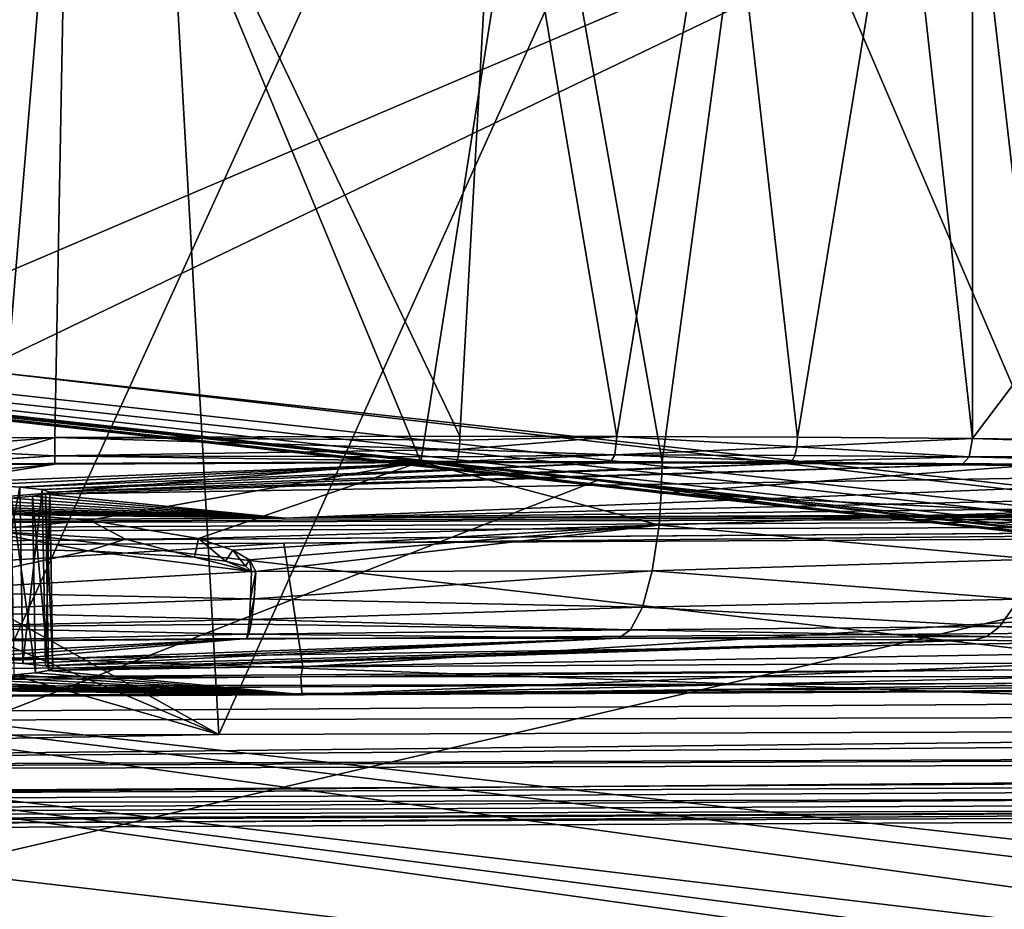
# Model space of a CAD drawing. Units: inches. Extents: x -10.4 to 10.4, y -10.6 to 10.4.
# Drawn here: x -5.6 to -5.2, y -8.3 to -7.9 of the extents above; entities that cross this region are included whole.
import ezdxf

# ---------------------------------------------------------------- set-up
doc = ezdxf.new("R2010")
doc.units = ezdxf.units.IN
doc.header["$MEASUREMENT"] = 0
for name, color, linetype in [('SEAT-BACK', 5, 'Continuous'), ('SEAT-SEAT', 5, 'Continuous'), ('SEAT-SUPPORT', 5, 'Continuous')]:
    doc.layers.add(name, color=color, linetype=linetype)

msp = doc.modelspace()

# ---------------------------------------------------------------- linework, layer by layer
at = {"layer": 'SEAT-BACK'}
for points in [[(-4.90045, -7.73363, 26.87473), (-5.84321, -7.62207, 28.77215), (-5.62998, -8.08421, 28.84304)], [(-5.11292, -7.82397, 26.90132), (-5.8374, -8.13311, 28.81924), (-6.04398, -7.69889, 28.75819)], [(-4.90045, -7.73363, 26.87473), (-5.62998, -8.08421, 28.84304), (-4.66478, -8.19109, 26.97584)], [(-4.88968, -8.24185, 26.98855), (-5.8374, -8.13311, 28.81924), (-5.11292, -7.82397, 26.90132)], [(-7.55242, -7.88037, 32.57168), (-3.69293, -8.3079, 25.10666), (-5.62998, -8.08421, 28.84304)], [(-7.55242, -7.88037, 32.57168), (-7.41822, -7.90313, 32.33012), (-3.69293, -8.3079, 25.10666)], [(-7.21447, -7.92996, 31.95739), (-3.68461, -8.31572, 25.10706), (-7.41822, -7.90313, 32.33012)], [(-7.41822, -7.90313, 32.33012), (-3.68461, -8.31572, 25.10706), (-3.69293, -8.3079, 25.10666)], [(-5.22695, -8.15022, 28.13482), (-3.67524, -8.32093, 25.10964), (-7.21447, -7.92996, 31.95739)], [(-6.07445, -8.05665, 29.77451), (-5.22695, -8.15022, 28.13482), (-7.21447, -7.92996, 31.95739)], [(-3.67524, -8.32093, 25.10964), (-3.68461, -8.31572, 25.10706), (-7.21447, -7.92996, 31.95739)], [(-6.07445, -8.05665, 29.77451), (-5.3473, -8.1344, 28.46781), (-5.22695, -8.15022, 28.13482)], [(-6.07445, -8.05665, 29.77451), (-6.05399, -8.05718, 29.80344), (-5.3473, -8.1344, 28.46781)], [(-6.02494, -8.39916, 29.80449), (-5.3473, -8.1344, 28.46781), (-6.05399, -8.05718, 29.80344)], [(-3.69293, -8.3079, 25.10666), (-4.66478, -8.19109, 26.97584), (-5.62998, -8.08421, 28.84304)], [(-5.8374, -8.13311, 28.81924), (-4.88968, -8.24185, 26.98855), (-6.03067, -8.20053, 29.29566)], [(-5.03929, -8.16958, 27.87926), (-5.3473, -8.1344, 28.46781), (-6.02494, -8.39916, 29.80449)], [(-5.3473, -8.1344, 28.46781), (-5.03929, -8.16958, 27.87926), (-3.61814, -8.32698, 25.07495)], [(-5.3473, -8.1344, 28.46781), (-4.42401, -8.23902, 26.5814), (-5.22695, -8.15022, 28.13482)], [(-5.3473, -8.1344, 28.46781), (-3.61814, -8.32698, 25.07495), (-4.42401, -8.23902, 26.5814)], [(-4.42401, -8.23902, 26.5814), (-3.67524, -8.32093, 25.10964), (-5.22695, -8.15022, 28.13482)], [(-5.03929, -8.16958, 27.87926), (-6.02494, -8.39916, 29.80449), (-4.28999, -8.62406, 26.43425)], [(-4.37299, -8.38673, 26.09001), (-4.36473, -8.40295, 26.09949), (-6.03067, -8.20053, 29.29566)], [(-6.03067, -8.20053, 29.29566), (-4.36473, -8.40295, 26.09949), (-4.35714, -8.43055, 26.11115)], [(-6.01409, -8.23366, 29.30736), (-6.03067, -8.20053, 29.29566), (-4.35714, -8.43055, 26.11115)], [(-6.03067, -8.20053, 29.29566), (-4.88968, -8.24185, 26.98855), (-4.37299, -8.38673, 26.09001)], [(-6.01409, -8.23366, 29.30736), (-4.35714, -8.43055, 26.11115), (-4.35557, -8.44778, 26.11619)], [(-4.35603, -8.4638, 26.11954), (-6.01409, -8.23366, 29.30736), (-4.35557, -8.44778, 26.11619)], [(-4.35603, -8.4638, 26.11954), (-6.00751, -8.2715, 29.31325), (-6.01409, -8.23366, 29.30736)], [(-6.00751, -8.2715, 29.31325), (-5.31478, -8.63927, 27.99478), (-5.69219, -8.58359, 28.72975)], [(-6.00751, -8.2715, 29.31325), (-4.35603, -8.4638, 26.11954), (-5.31478, -8.63927, 27.99478)]]:
    msp.add_3dface(points, dxfattribs=at)
at = {"layer": 'SEAT-SEAT'}
for points in [[(-5.71374, -6.15116, 17.4871), (-5.61412, -8.20783, 17.60996), (-4.67677, -6.15273, 17.47572)], [(-5.61412, -8.20783, 17.60996), (-4.60124, -8.20041, 17.66536), (-4.67677, -6.15273, 17.47572)], [(-5.63672, -6.18969, 17.2455), (-5.52039, -8.25076, 17.37506), (-6.44576, -7.73423, 17.30614)], [(-5.52039, -8.25076, 17.37506), (-5.63672, -6.18969, 17.2455), (-4.5951, -6.19848, 17.23646)], [(-4.5951, -6.19848, 17.23646), (-4.50777, -8.24746, 17.4313), (-5.52039, -8.25076, 17.37506)], [(-6.44576, -7.73423, 17.30614), (-5.52039, -8.25076, 17.37506), (-6.44855, -7.85842, 17.30925)], [(-5.52039, -8.25076, 17.37506), (-6.45125, -7.98237, 17.31224), (-6.44855, -7.85842, 17.30925)], [(-6.48773, -8.25339, 17.31651), (-6.45125, -7.98237, 17.31224), (-5.52039, -8.25076, 17.37506)], [(-4.60124, -8.20041, 17.66536), (-6.55737, -8.23087, 17.55275), (-2.74631, -8.20432, 17.75557)], [(-4.60124, -8.20041, 17.66536), (-5.61412, -8.20783, 17.60996), (-6.55737, -8.23087, 17.55275)], [(-6.55737, -8.23087, 17.55275), (-2.74609, -8.22131, 17.75259), (-2.74631, -8.20432, 17.75557)], [(-6.55737, -8.23087, 17.55275), (-6.55704, -8.246, 17.54855), (-2.74609, -8.22131, 17.75259)], [(-6.55704, -8.246, 17.54855), (-2.7457, -8.23805, 17.74565), (-2.74609, -8.22131, 17.75259)], [(-6.55704, -8.246, 17.54855), (-6.55616, -8.26751, 17.53612), (-2.7457, -8.23805, 17.74565)], [(-6.55616, -8.26751, 17.53612), (-2.74513, -8.25322, 17.73484), (-2.7457, -8.23805, 17.74565)], [(-6.48785, -8.26823, 17.31966), (-4.50777, -8.24746, 17.4313), (-2.48002, -8.25218, 17.53342)], [(-6.48785, -8.26823, 17.31966), (-5.52039, -8.25076, 17.37506), (-4.50777, -8.24746, 17.4313)], [(-6.55616, -8.26751, 17.53612), (-6.55495, -8.28421, 17.51773), (-2.74513, -8.25322, 17.73484)], [(-6.55495, -8.28421, 17.51773), (-2.74445, -8.26549, 17.72079), (-2.74513, -8.25322, 17.73484)], [(-6.48785, -8.26823, 17.31966), (-6.48773, -8.25339, 17.31651), (-5.52039, -8.25076, 17.37506)], [(-6.48785, -8.26823, 17.31966), (-2.48002, -8.25218, 17.53342), (-2.48016, -8.25827, 17.53729)], [(-6.48785, -8.26823, 17.31966), (-2.48016, -8.25827, 17.53729), (-6.48833, -8.28082, 17.32809)], [(-2.48035, -8.26363, 17.54226), (-6.48833, -8.28082, 17.32809), (-2.48016, -8.25827, 17.53729)], [(-2.74445, -8.26549, 17.72079), (-6.55495, -8.28421, 17.51773), (-2.74369, -8.274, 17.70482)], [(-2.48085, -8.27126, 17.55452), (-6.4891, -8.28942, 17.34052), (-2.48035, -8.26363, 17.54226)], [(-6.4891, -8.28942, 17.34052), (-6.48833, -8.28082, 17.32809), (-2.48035, -8.26363, 17.54226)], [(-4.62726, -8.28445, 17.46366), (-6.4891, -8.28942, 17.34052), (-2.48085, -8.27126, 17.55452)], [(-2.74369, -8.274, 17.70482), (-6.55495, -8.28421, 17.51773), (-6.55353, -8.29454, 17.49513)], [(-2.74221, -8.27961, 17.67218), (-2.74369, -8.274, 17.70482), (-6.55353, -8.29454, 17.49513)], [(-2.74221, -8.27961, 17.67218), (-6.55353, -8.29454, 17.49513), (-6.552, -8.29745, 17.47048)], [(-6.552, -8.29745, 17.47048), (-4.62726, -8.28445, 17.46366), (-2.74221, -8.27961, 17.67218)], [(-6.48999, -8.29285, 17.35529), (-4.62726, -8.28445, 17.46366), (-6.552, -8.29745, 17.47048)], [(-4.62726, -8.28445, 17.46366), (-6.48999, -8.29285, 17.35529), (-6.4891, -8.28942, 17.34052)]]:
    msp.add_3dface(points, dxfattribs=at)
at = {"layer": 'SEAT-SUPPORT'}
for points in [[(-5.66686, -8.12702, 16.53244), (-5.66843, -7.73, 16.53256), (-5.58765, -7.74004, 16.53022)], [(-5.58834, -7.74004, 16.61091), (-5.64999, -7.73016, 16.61229), (-5.61953, -8.11499, 16.61116)], [(-5.42796, -8.12593, 16.54341), (-5.66686, -8.12702, 16.53244), (-5.58765, -7.74004, 16.53022)], [(-5.59532, -8.11483, 16.61091), (-5.58834, -7.74004, 16.61091), (-5.61953, -8.11499, 16.61116)], [(-5.59532, -8.11483, 16.61091), (-5.41012, -8.11423, 16.62834), (-5.58834, -7.74004, 16.61091)], [(-5.41012, -8.11423, 16.62834), (-5.39229, -7.79471, 16.63185), (-5.58834, -7.74004, 16.61091)], [(-5.42796, -8.12593, 16.54341), (-5.58765, -7.74004, 16.53022), (-5.37591, -7.79476, 16.55285)], [(-5.31761, -8.12597, 16.56661), (-5.42796, -8.12593, 16.54341), (-5.37591, -7.79476, 16.55285)], [(-5.41012, -8.11423, 16.62834), (-5.33835, -8.11431, 16.6446), (-5.39229, -7.79471, 16.63185)], [(-5.33835, -8.11431, 16.6446), (-5.28948, -7.8163, 16.65889), (-5.39229, -7.79471, 16.63185)], [(-5.31761, -8.12597, 16.56661), (-5.37591, -7.79476, 16.55285), (-5.27561, -7.81469, 16.57868)], [(-5.25571, -8.11467, 16.67035), (-5.28948, -7.8163, 16.65889), (-5.33835, -8.11431, 16.6446)], [(-5.14189, -8.12694, 16.62976), (-5.31761, -8.12597, 16.56661), (-5.27561, -7.81469, 16.57868)], [(-5.20794, -7.82381, 16.68891), (-5.28948, -7.8163, 16.65889), (-5.25571, -8.11467, 16.67035)], [(-5.14189, -8.12694, 16.62976), (-5.27561, -7.81469, 16.57868), (-5.17683, -7.82381, 16.61447)], [(-5.17562, -8.11528, 16.70311), (-5.20794, -7.82381, 16.68891), (-5.25571, -8.11467, 16.67035)], [(-5.17562, -8.11528, 16.70311), (-5.17562, -7.82437, 16.70311), (-5.20794, -7.82381, 16.68891)], [(-5.14189, -7.82437, 16.62976), (-5.14189, -8.12694, 16.62976), (-5.17683, -7.82381, 16.61447)], [(-4.95972, -7.82905, 16.82722), (-5.17562, -7.82437, 16.70311), (-5.17562, -8.11528, 16.70311)], [(-4.95972, -7.82905, 16.82722), (-5.17562, -8.11528, 16.70311), (-4.955, -8.11822, 16.83057)], [(-5.41012, -8.11423, 16.62834), (-5.59532, -8.11483, 16.61091), (-5.41012, -8.11604, 16.62851)], [(-5.33835, -8.11431, 16.6446), (-5.41041, -8.12024, 16.62992), (-5.33919, -8.1227, 16.64787)], [(-5.33835, -8.11431, 16.6446), (-5.41012, -8.11604, 16.62851), (-5.41041, -8.12024, 16.62992)], [(-5.41012, -8.11423, 16.62834), (-5.41012, -8.11604, 16.62851), (-5.33835, -8.11431, 16.6446)], [(-5.25604, -8.11903, 16.67115), (-5.33835, -8.11431, 16.6446), (-5.33919, -8.1227, 16.64787)], [(-5.25571, -8.11467, 16.67035), (-5.33835, -8.11431, 16.6446), (-5.25604, -8.11903, 16.67115)], [(-5.25571, -8.11467, 16.67035), (-5.25604, -8.11903, 16.67115), (-5.17562, -8.11528, 16.70311)], [(-5.61953, -8.11499, 16.61116), (-5.6506, -8.11927, 16.61301), (-5.59532, -8.11483, 16.61091)], [(-5.6506, -8.11927, 16.61301), (-5.61945, -8.12193, 16.61333), (-5.59532, -8.11483, 16.61091)], [(-5.59532, -8.11483, 16.61091), (-5.61945, -8.12193, 16.61333), (-5.59528, -8.12323, 16.6143)], [(-5.41012, -8.11604, 16.62851), (-5.59532, -8.11483, 16.61091), (-5.41041, -8.12024, 16.62992)], [(-5.59532, -8.11483, 16.61091), (-5.59528, -8.12323, 16.6143), (-5.41041, -8.12024, 16.62992)], [(-5.25692, -8.12306, 16.67353), (-5.25604, -8.11903, 16.67115), (-5.33919, -8.1227, 16.64787)], [(-5.25692, -8.12306, 16.67353), (-5.17712, -8.12367, 16.70613), (-5.25604, -8.11903, 16.67115)], [(-5.25604, -8.11903, 16.67115), (-5.17712, -8.12367, 16.70613), (-5.17562, -8.11528, 16.70311)], [(-5.17712, -8.12367, 16.70613), (-4.95553, -8.12246, 16.83117), (-5.17562, -8.11528, 16.70311)], [(-4.95553, -8.12246, 16.83117), (-4.95512, -8.12012, 16.83069), (-5.17562, -8.11528, 16.70311)], [(-4.955, -8.11822, 16.83057), (-5.17562, -8.11528, 16.70311), (-4.95512, -8.12012, 16.83069)], [(-5.65164, -8.12678, 16.6208), (-5.59528, -8.12323, 16.6143), (-5.61989, -8.12476, 16.61612)], [(-5.65164, -8.12678, 16.6208), (-5.59528, -8.12694, 16.62257), (-5.59528, -8.12323, 16.6143)], [(-5.59528, -8.12323, 16.6143), (-5.61945, -8.12193, 16.61333), (-5.61989, -8.12476, 16.61612)], [(-5.41041, -8.12024, 16.62992), (-5.59528, -8.12323, 16.6143), (-5.41093, -8.12363, 16.63274)], [(-5.41093, -8.12363, 16.63274), (-5.59528, -8.12323, 16.6143), (-5.41166, -8.12577, 16.63662)], [(-5.41166, -8.12577, 16.63662), (-5.59528, -8.12323, 16.6143), (-5.59528, -8.12694, 16.62257)], [(-5.33919, -8.1227, 16.64787), (-5.41093, -8.12363, 16.63274), (-5.41166, -8.12577, 16.63662)], [(-5.34133, -8.12641, 16.6559), (-5.33919, -8.1227, 16.64787), (-5.41166, -8.12577, 16.63662)], [(-5.41041, -8.12024, 16.62992), (-5.41093, -8.12363, 16.63274), (-5.33919, -8.1227, 16.64787)], [(-5.33919, -8.1227, 16.64787), (-5.34133, -8.12641, 16.6559), (-5.25826, -8.12573, 16.67725)], [(-5.25692, -8.12306, 16.67353), (-5.33919, -8.1227, 16.64787), (-5.25826, -8.12573, 16.67725)], [(-5.25692, -8.12306, 16.67353), (-5.25826, -8.12573, 16.67725), (-5.17712, -8.12367, 16.70613)], [(-5.17712, -8.12367, 16.70613), (-5.25826, -8.12573, 16.67725), (-5.18059, -8.12734, 16.71368)], [(-5.17712, -8.12367, 16.70613), (-5.18059, -8.12734, 16.71368), (-4.95948, -8.1294, 16.83658)], [(-5.17712, -8.12367, 16.70613), (-4.95706, -8.12665, 16.83327), (-4.95553, -8.12246, 16.83117)], [(-5.17712, -8.12367, 16.70613), (-4.95948, -8.1294, 16.83658), (-4.95706, -8.12665, 16.83327)], [(-5.65055, -8.13565, 16.86264), (-5.59528, -8.12694, 16.62257), (-5.67803, -8.13505, 16.83997)], [(-5.67803, -8.13505, 16.83997), (-5.59528, -8.12694, 16.62257), (-5.6192, -8.1271, 16.62282)], [(-5.66653, -8.14594, 16.5347), (-5.66686, -8.12702, 16.53244), (-5.42796, -8.12593, 16.54341)], [(-5.66653, -8.14594, 16.5347), (-5.42796, -8.12593, 16.54341), (-5.57946, -8.15256, 16.5347)], [(-5.6192, -8.1271, 16.62282), (-5.59528, -8.12694, 16.62257), (-5.65164, -8.12678, 16.6208)], [(-5.62804, -8.13646, 16.89024), (-5.41226, -8.12629, 16.6398), (-5.65055, -8.13565, 16.86264)], [(-5.41226, -8.12629, 16.6398), (-5.59528, -8.12694, 16.62257), (-5.65055, -8.13565, 16.86264)], [(-5.62804, -8.13646, 16.89024), (-5.6113, -8.13747, 16.92167), (-5.41226, -8.12629, 16.6398)], [(-5.6113, -8.13747, 16.92167), (-5.34133, -8.12641, 16.6559), (-5.41226, -8.12629, 16.6398)], [(-5.6113, -8.13747, 16.92167), (-5.60109, -8.1386, 16.95568), (-5.34133, -8.12641, 16.6559)], [(-5.60109, -8.1386, 16.95568), (-5.25975, -8.12674, 16.68132), (-5.34133, -8.12641, 16.6559)], [(-5.59766, -8.13981, 16.99099), (-5.25975, -8.12674, 16.68132), (-5.60109, -8.1386, 16.95568)], [(-5.18059, -8.12734, 16.71368), (-5.59964, -8.14074, 17.01762), (-4.9619, -8.13033, 16.84001)], [(-5.18059, -8.12734, 16.71368), (-5.59766, -8.13981, 16.99099), (-5.59964, -8.14074, 17.01762)], [(-5.18059, -8.12734, 16.71368), (-5.25975, -8.12674, 16.68132), (-5.59766, -8.13981, 16.99099)], [(-5.41226, -8.12629, 16.6398), (-5.41166, -8.12577, 16.63662), (-5.59528, -8.12694, 16.62257)], [(-5.42796, -8.12593, 16.54341), (-5.52967, -8.16107, 16.54023), (-5.57946, -8.15256, 16.5347)], [(-5.52967, -8.16107, 16.54023), (-5.42796, -8.12593, 16.54341), (-5.31902, -8.1549, 16.57178)], [(-5.31761, -8.12597, 16.56661), (-5.31797, -8.14029, 16.56786), (-5.42796, -8.12593, 16.54341)], [(-5.42796, -8.12593, 16.54341), (-5.31797, -8.14029, 16.56786), (-5.31902, -8.1549, 16.57178)], [(-5.34133, -8.12641, 16.6559), (-5.41166, -8.12577, 16.63662), (-5.41226, -8.12629, 16.6398)], [(-5.34133, -8.12641, 16.6559), (-5.25975, -8.12674, 16.68132), (-5.25826, -8.12573, 16.67725)], [(-5.14189, -8.12694, 16.62976), (-5.31797, -8.14029, 16.56786), (-5.31761, -8.12597, 16.56661)], [(-5.14189, -8.12694, 16.62976), (-5.14335, -8.14881, 16.63246), (-5.31797, -8.14029, 16.56786)], [(-5.25826, -8.12573, 16.67725), (-5.25975, -8.12674, 16.68132), (-5.18059, -8.12734, 16.71368)], [(-4.95948, -8.1294, 16.83658), (-5.18059, -8.12734, 16.71368), (-4.9619, -8.13033, 16.84001)], [(-5.59964, -8.14074, 17.01762), (-5.49005, -8.15175, 17.35424), (-4.9619, -8.13033, 16.84001)], [(-4.9619, -8.13033, 16.84001), (-5.49005, -8.15175, 17.35424), (-4.76813, -8.13489, 17.00693)], [(-5.62679, -8.21719, 16.88951), (-5.6113, -8.13747, 16.92167), (-5.62804, -8.13646, 16.89024)], [(-5.49005, -8.15175, 17.35424), (-4.60904, -8.14082, 17.20721), (-4.76813, -8.13489, 17.00693)], [(-5.62679, -8.21719, 16.88951), (-5.61001, -8.21816, 16.92115), (-5.6113, -8.13747, 16.92167)], [(-5.61517, -8.14263, 17.06858), (-5.60553, -8.1417, 17.04368), (-5.6042, -8.22244, 17.04417)], [(-5.61517, -8.14263, 17.06858), (-5.49005, -8.15175, 17.35424), (-5.60553, -8.1417, 17.04368)], [(-5.61001, -8.21816, 16.92115), (-5.60109, -8.1386, 16.95568), (-5.6113, -8.13747, 16.92167)], [(-5.61001, -8.21816, 16.92115), (-5.59968, -8.21929, 16.95544), (-5.60109, -8.1386, 16.95568)], [(-5.5983, -8.22147, 17.01802), (-5.60553, -8.1417, 17.04368), (-5.59964, -8.14074, 17.01762)], [(-5.60553, -8.1417, 17.04368), (-5.49005, -8.15175, 17.35424), (-5.59964, -8.14074, 17.01762)], [(-5.6042, -8.22244, 17.04417), (-5.60553, -8.1417, 17.04368), (-5.5983, -8.22147, 17.01802)], [(-5.59968, -8.21929, 16.95544), (-5.59766, -8.13981, 16.99099), (-5.60109, -8.1386, 16.95568)], [(-5.59625, -8.22054, 16.99099), (-5.59766, -8.13981, 16.99099), (-5.59968, -8.21929, 16.95544)], [(-5.59625, -8.22054, 16.99099), (-5.59964, -8.14074, 17.01762), (-5.59766, -8.13981, 16.99099)], [(-5.59625, -8.22054, 16.99099), (-5.5983, -8.22147, 17.01802), (-5.59964, -8.14074, 17.01762)], [(-4.50146, -8.14707, 17.40721), (-4.60904, -8.14082, 17.20721), (-5.49005, -8.15175, 17.35424)], [(-5.14335, -8.14881, 16.63246), (-5.31902, -8.1549, 16.57178), (-5.31797, -8.14029, 16.56786)], [(-5.70991, -8.14638, 17.15855), (-5.49005, -8.15175, 17.35424), (-5.68602, -8.14582, 17.14657)], [(-5.68602, -8.14582, 17.14657), (-5.49005, -8.15175, 17.35424), (-5.66419, -8.14513, 17.13124)], [(-5.57946, -8.15256, 16.5347), (-5.62857, -8.15756, 16.53748), (-5.66653, -8.14594, 16.5347)], [(-5.66419, -8.14513, 17.13124), (-5.49005, -8.15175, 17.35424), (-5.64483, -8.14437, 17.11284)], [(-5.64483, -8.14437, 17.11284), (-5.49005, -8.15175, 17.35424), (-5.62836, -8.14352, 17.09178)], [(-5.62836, -8.14352, 17.09178), (-5.49005, -8.15175, 17.35424), (-5.61517, -8.14263, 17.06858)], [(-5.61392, -8.22337, 17.06922), (-5.61517, -8.14263, 17.06858), (-5.6042, -8.22244, 17.04417)], [(-4.50185, -8.15038, 17.41508), (-6.48143, -8.15631, 17.29674), (-6.48498, -8.16006, 17.30489)], [(-4.50197, -8.15397, 17.4177), (-4.50185, -8.15038, 17.41508), (-6.48498, -8.16006, 17.30489)], [(-6.48143, -8.15631, 17.29674), (-5.49005, -8.15175, 17.35424), (-5.81489, -8.14743, 17.16876)], [(-4.50176, -8.14893, 17.41323), (-5.49005, -8.15175, 17.35424), (-6.48143, -8.15631, 17.29674)], [(-4.50185, -8.15038, 17.41508), (-4.50176, -8.14893, 17.41323), (-6.48143, -8.15631, 17.29674)], [(-5.81489, -8.14743, 17.16876), (-5.49005, -8.15175, 17.35424), (-5.77947, -8.14731, 17.17231)], [(-5.77947, -8.14731, 17.17231), (-5.49005, -8.15175, 17.35424), (-5.744, -8.14695, 17.16884)], [(-5.744, -8.14695, 17.16884), (-5.49005, -8.15175, 17.35424), (-5.70991, -8.14638, 17.15855)], [(-4.50146, -8.14707, 17.40721), (-5.49005, -8.15175, 17.35424), (-4.50156, -8.14731, 17.40915)], [(-4.50156, -8.14731, 17.40915), (-5.49005, -8.15175, 17.35424), (-4.50166, -8.14792, 17.41117)], [(-4.50166, -8.14792, 17.41117), (-5.49005, -8.15175, 17.35424), (-4.50176, -8.14893, 17.41323)], [(-5.14335, -8.14881, 16.63246), (-5.14758, -8.17043, 16.64118), (-5.31902, -8.1549, 16.57178)], [(-4.50197, -8.15397, 17.4177), (-6.48498, -8.16006, 17.30489), (-6.4864, -8.16813, 17.30816)], [(-6.48208, -8.16813, 17.3084), (-4.50197, -8.15397, 17.4177), (-6.4864, -8.16813, 17.30816)], [(-6.48208, -8.16813, 17.3084), (-5.49066, -8.16309, 17.36586), (-4.50197, -8.15397, 17.4177)], [(-5.57946, -8.15256, 16.5347), (-5.56304, -8.16139, 16.53914), (-5.62857, -8.15756, 16.53748)], [(-5.57946, -8.15256, 16.5347), (-5.52967, -8.16107, 16.54023), (-5.56304, -8.16139, 16.53914)], [(-5.31902, -8.1549, 16.57178), (-5.51394, -8.16628, 16.5441), (-5.52967, -8.16107, 16.54023)], [(-5.50627, -8.17075, 16.54757), (-5.51394, -8.16628, 16.5441), (-5.31902, -8.1549, 16.57178)], [(-5.50627, -8.17075, 16.54757), (-5.31902, -8.1549, 16.57178), (-5.50345, -8.17616, 16.55172)], [(-5.31902, -8.1549, 16.57178), (-5.32209, -8.17576, 16.58324), (-5.50345, -8.17616, 16.55172)], [(-4.50197, -8.15397, 17.4177), (-5.49066, -8.16309, 17.36586), (-4.50201, -8.158, 17.41879)], [(-5.14758, -8.17043, 16.64118), (-5.32209, -8.17576, 16.58324), (-5.31902, -8.1549, 16.57178)], [(-5.62857, -8.15756, 16.53748), (-5.58007, -8.16668, 16.54305), (-5.66569, -8.16551, 16.54587)], [(-5.58007, -8.16668, 16.54305), (-5.62857, -8.15756, 16.53748), (-5.56304, -8.16139, 16.53914)], [(-4.50201, -8.158, 17.41879), (-5.49066, -8.16309, 17.36586), (-5.48198, -8.2197, 17.36997)], [(-4.50201, -8.158, 17.41879), (-5.48198, -8.2197, 17.36997), (-4.48516, -8.21465, 17.42521)], [(-5.48198, -8.2197, 17.36997), (-5.49066, -8.16309, 17.36586), (-6.48248, -8.2247, 17.30965)], [(-6.48248, -8.2247, 17.30965), (-5.49066, -8.16309, 17.36586), (-6.48208, -8.16813, 17.3084)], [(-5.56304, -8.16139, 16.53914), (-5.53145, -8.1695, 16.54559), (-5.58007, -8.16668, 16.54305)], [(-5.56304, -8.16139, 16.53914), (-5.52967, -8.16107, 16.54023), (-5.53145, -8.1695, 16.54559)], [(-5.52967, -8.16107, 16.54023), (-5.51729, -8.17136, 16.54741), (-5.53145, -8.1695, 16.54559)], [(-5.52967, -8.16107, 16.54023), (-5.51394, -8.16628, 16.5441), (-5.51729, -8.17136, 16.54741)], [(-5.66569, -8.16551, 16.54587), (-5.58007, -8.16668, 16.54305), (-5.66641, -8.18532, 16.56649)], [(-5.66641, -8.18532, 16.56649), (-5.58007, -8.16668, 16.54305), (-5.50542, -8.17616, 16.5516)], [(-5.50542, -8.17616, 16.5516), (-5.58007, -8.16668, 16.54305), (-5.53145, -8.1695, 16.54559)], [(-5.51394, -8.16628, 16.5441), (-5.50821, -8.17366, 16.54951), (-5.51729, -8.17136, 16.54741)], [(-5.51394, -8.16628, 16.5441), (-5.50627, -8.17075, 16.54757), (-5.50821, -8.17366, 16.54951)], [(-5.51729, -8.17136, 16.54741), (-5.50542, -8.17616, 16.5516), (-5.53145, -8.1695, 16.54559)], [(-5.51729, -8.17136, 16.54741), (-5.50821, -8.17366, 16.54951), (-5.50542, -8.17616, 16.5516)], [(-5.50627, -8.17075, 16.54757), (-5.50542, -8.17616, 16.5516), (-5.50821, -8.17366, 16.54951)], [(-5.50345, -8.17616, 16.55172), (-5.50542, -8.17616, 16.5516), (-5.50627, -8.17075, 16.54757)], [(-5.14758, -8.17043, 16.64118), (-5.1544, -8.18875, 16.65574), (-5.32209, -8.17576, 16.58324)], [(-5.50587, -8.18863, 16.56387), (-5.66641, -8.18532, 16.56649), (-5.50542, -8.17616, 16.5516)], [(-5.50542, -8.17616, 16.5516), (-5.50345, -8.17616, 16.55172), (-5.50587, -8.18863, 16.56387)], [(-5.50587, -8.18863, 16.56387), (-5.50345, -8.17616, 16.55172), (-5.50425, -8.18863, 16.56403)], [(-5.50345, -8.17616, 16.55172), (-5.32209, -8.17576, 16.58324), (-5.50425, -8.18863, 16.56403)], [(-5.50425, -8.18863, 16.56403), (-5.32209, -8.17576, 16.58324), (-5.3266, -8.19242, 16.60034)], [(-5.1544, -8.18875, 16.65574), (-5.3266, -8.19242, 16.60034), (-5.32209, -8.17576, 16.58324)], [(-5.50587, -8.18863, 16.56387), (-5.665, -8.19432, 16.57755), (-5.66641, -8.18532, 16.56649)], [(-5.50639, -8.19811, 16.57847), (-5.665, -8.19432, 16.57755), (-5.50587, -8.18863, 16.56387)], [(-5.50639, -8.19811, 16.57847), (-5.50425, -8.18863, 16.56403), (-5.50522, -8.19807, 16.57856)], [(-5.50639, -8.19811, 16.57847), (-5.50587, -8.18863, 16.56387), (-5.50425, -8.18863, 16.56403)], [(-5.50522, -8.19807, 16.57856), (-5.50425, -8.18863, 16.56403), (-5.3266, -8.19242, 16.60034)], [(-5.1544, -8.18875, 16.65574), (-5.16308, -8.2013, 16.6743), (-5.3266, -8.19242, 16.60034)], [(-5.16308, -8.2013, 16.6743), (-5.1544, -8.18875, 16.65574), (-4.7358, -8.20904, 16.97876)], [(-5.50639, -8.19811, 16.57847), (-5.66335, -8.20162, 16.59086), (-5.665, -8.19432, 16.57755)], [(-5.50522, -8.19807, 16.57856), (-5.3266, -8.19242, 16.60034), (-5.33205, -8.20287, 16.62084)], [(-5.16308, -8.2013, 16.6743), (-5.33205, -8.20287, 16.62084), (-5.3266, -8.19242, 16.60034)], [(-5.50639, -8.19811, 16.57847), (-5.50655, -8.20025, 16.58311), (-5.66335, -8.20162, 16.59086)], [(-5.66335, -8.20162, 16.59086), (-5.50655, -8.20025, 16.58311), (-5.50708, -8.20481, 16.59728)], [(-5.50555, -8.20025, 16.58316), (-5.50708, -8.20481, 16.59728), (-5.50655, -8.20025, 16.58311)], [(-5.50555, -8.20025, 16.58316), (-5.50655, -8.20481, 16.59732), (-5.50708, -8.20481, 16.59728)], [(-5.50555, -8.20025, 16.58316), (-5.50655, -8.20025, 16.58311), (-5.50639, -8.19811, 16.57847)], [(-5.50555, -8.20025, 16.58316), (-5.33205, -8.20287, 16.62084), (-5.50655, -8.20481, 16.59732)], [(-5.50555, -8.20025, 16.58316), (-5.50639, -8.19811, 16.57847), (-5.50522, -8.19807, 16.57856)], [(-5.50555, -8.20025, 16.58316), (-5.50522, -8.19807, 16.57856), (-5.33205, -8.20287, 16.62084)], [(-5.65802, -8.20795, 16.61927), (-5.66335, -8.20162, 16.59086), (-5.50708, -8.20481, 16.59728)], [(-5.65802, -8.20795, 16.61927), (-5.50708, -8.20481, 16.59728), (-5.50764, -8.2067, 16.612)], [(-5.50708, -8.20481, 16.59728), (-5.50655, -8.20481, 16.59732), (-5.50764, -8.2067, 16.612)], [(-5.50655, -8.20481, 16.59732), (-5.33758, -8.20662, 16.64186), (-5.50764, -8.2067, 16.612)], [(-5.33205, -8.20287, 16.62084), (-5.33758, -8.20662, 16.64186), (-5.50655, -8.20481, 16.59732)], [(-5.16913, -8.20582, 16.68737), (-5.33758, -8.20662, 16.64186), (-5.33205, -8.20287, 16.62084)], [(-5.16308, -8.2013, 16.6743), (-5.16913, -8.20582, 16.68737), (-5.33205, -8.20287, 16.62084)], [(-5.16308, -8.2013, 16.6743), (-4.95101, -8.21066, 16.8302), (-5.16913, -8.20582, 16.68737)], [(-5.16308, -8.2013, 16.6743), (-4.7358, -8.20904, 16.97876), (-4.95101, -8.21066, 16.8302)], [(-5.65802, -8.20795, 16.61927), (-5.50764, -8.2067, 16.612), (-5.67722, -8.21574, 16.83884)], [(-5.67722, -8.21574, 16.83884), (-5.50764, -8.2067, 16.612), (-5.64955, -8.21635, 16.86163)], [(-5.64955, -8.21635, 16.86163), (-5.50764, -8.2067, 16.612), (-5.62679, -8.21719, 16.88951)], [(-5.62679, -8.21719, 16.88951), (-5.50764, -8.2067, 16.612), (-5.33758, -8.20662, 16.64186)], [(-5.61001, -8.21816, 16.92115), (-5.62679, -8.21719, 16.88951), (-5.33758, -8.20662, 16.64186)], [(-5.59968, -8.21929, 16.95544), (-5.61001, -8.21816, 16.92115), (-5.33758, -8.20662, 16.64186)], [(-5.17506, -8.20759, 16.70028), (-5.59968, -8.21929, 16.95544), (-5.33758, -8.20662, 16.64186)], [(-5.17506, -8.20759, 16.70028), (-5.59625, -8.22054, 16.99099), (-5.59968, -8.21929, 16.95544)], [(-5.17506, -8.20759, 16.70028), (-5.5983, -8.22147, 17.01802), (-5.59625, -8.22054, 16.99099)], [(-5.17506, -8.20759, 16.70028), (-4.95101, -8.21066, 16.8302), (-5.5983, -8.22147, 17.01802)], [(-5.17506, -8.20759, 16.70028), (-5.33758, -8.20662, 16.64186), (-5.16913, -8.20582, 16.68737)], [(-4.95101, -8.21066, 16.8302), (-5.17506, -8.20759, 16.70028), (-5.16913, -8.20582, 16.68737)], [(-5.5983, -8.22147, 17.01802), (-4.95101, -8.21066, 16.8302), (-5.48118, -8.23257, 17.35751)], [(-4.95101, -8.21066, 16.8302), (-4.75533, -8.2153, 16.99995), (-5.48118, -8.23257, 17.35751)], [(-4.48495, -8.22409, 17.42198), (-4.48516, -8.21465, 17.42521), (-5.48279, -8.2243, 17.36937)], [(-4.48516, -8.21465, 17.42521), (-5.48198, -8.2197, 17.36997), (-5.48279, -8.2243, 17.36937)], [(-5.48118, -8.23257, 17.35751), (-4.75533, -8.2153, 16.99995), (-4.60116, -8.22107, 17.19406)], [(-5.48279, -8.2243, 17.36937), (-5.48198, -8.2197, 17.36997), (-6.48248, -8.2247, 17.30965)], [(-5.6042, -8.22244, 17.04417), (-5.48118, -8.23257, 17.35751), (-5.61392, -8.22337, 17.06922)], [(-5.6042, -8.22244, 17.04417), (-5.5983, -8.22147, 17.01802), (-5.48118, -8.23257, 17.35751)], [(-4.48444, -8.22793, 17.41274), (-5.48118, -8.23257, 17.35751), (-4.60116, -8.22107, 17.19406)], [(-6.48692, -8.22474, 17.30937), (-5.48279, -8.2243, 17.36937), (-6.48248, -8.2247, 17.30965)], [(-6.48692, -8.22474, 17.30937), (-6.48547, -8.23341, 17.30602), (-5.48279, -8.2243, 17.36937)], [(-5.48259, -8.22894, 17.36654), (-5.48279, -8.2243, 17.36937), (-6.48547, -8.23341, 17.30602)], [(-5.74364, -8.22777, 17.17021), (-5.70938, -8.22716, 17.15988), (-5.48118, -8.23257, 17.35751)], [(-5.48118, -8.23257, 17.35751), (-5.70938, -8.22716, 17.15988), (-5.68525, -8.22659, 17.14774)], [(-5.6633, -8.22591, 17.13233), (-5.48118, -8.23257, 17.35751), (-5.68525, -8.22659, 17.14774)], [(-5.6633, -8.22591, 17.13233), (-5.64378, -8.22514, 17.11377), (-5.48118, -8.23257, 17.35751)], [(-5.48118, -8.23257, 17.35751), (-5.64378, -8.22514, 17.11377), (-5.62723, -8.2243, 17.09262)], [(-5.61392, -8.22337, 17.06922), (-5.48118, -8.23257, 17.35751), (-5.62723, -8.2243, 17.09262)], [(-4.48495, -8.22409, 17.42198), (-5.48279, -8.2243, 17.36937), (-5.48259, -8.22894, 17.36654)], [(-4.48495, -8.22409, 17.42198), (-5.48259, -8.22894, 17.36654), (-5.48231, -8.23188, 17.36194)], [(-4.48495, -8.22409, 17.42198), (-5.48231, -8.23188, 17.36194), (-4.48444, -8.22793, 17.41274)], [(-6.48163, -8.23705, 17.29715), (-5.48259, -8.22894, 17.36654), (-6.48547, -8.23341, 17.30602)], [(-6.48163, -8.23705, 17.29715), (-5.81513, -8.22825, 17.17013), (-5.48118, -8.23257, 17.35751)], [(-6.48163, -8.23705, 17.29715), (-5.48231, -8.23188, 17.36194), (-5.48259, -8.22894, 17.36654)], [(-5.48118, -8.23257, 17.35751), (-5.81513, -8.22825, 17.17013), (-5.77947, -8.22813, 17.17372)], [(-5.74364, -8.22777, 17.17021), (-5.48118, -8.23257, 17.35751), (-5.77947, -8.22813, 17.17372)], [(-5.48231, -8.23188, 17.36194), (-5.48118, -8.23257, 17.35751), (-4.48444, -8.22793, 17.41274)], [(-6.48163, -8.23705, 17.29715), (-5.48118, -8.23257, 17.35751), (-5.48231, -8.23188, 17.36194)]]:
    msp.add_3dface(points, dxfattribs=at)

doc.saveas('drawing.dxf')
